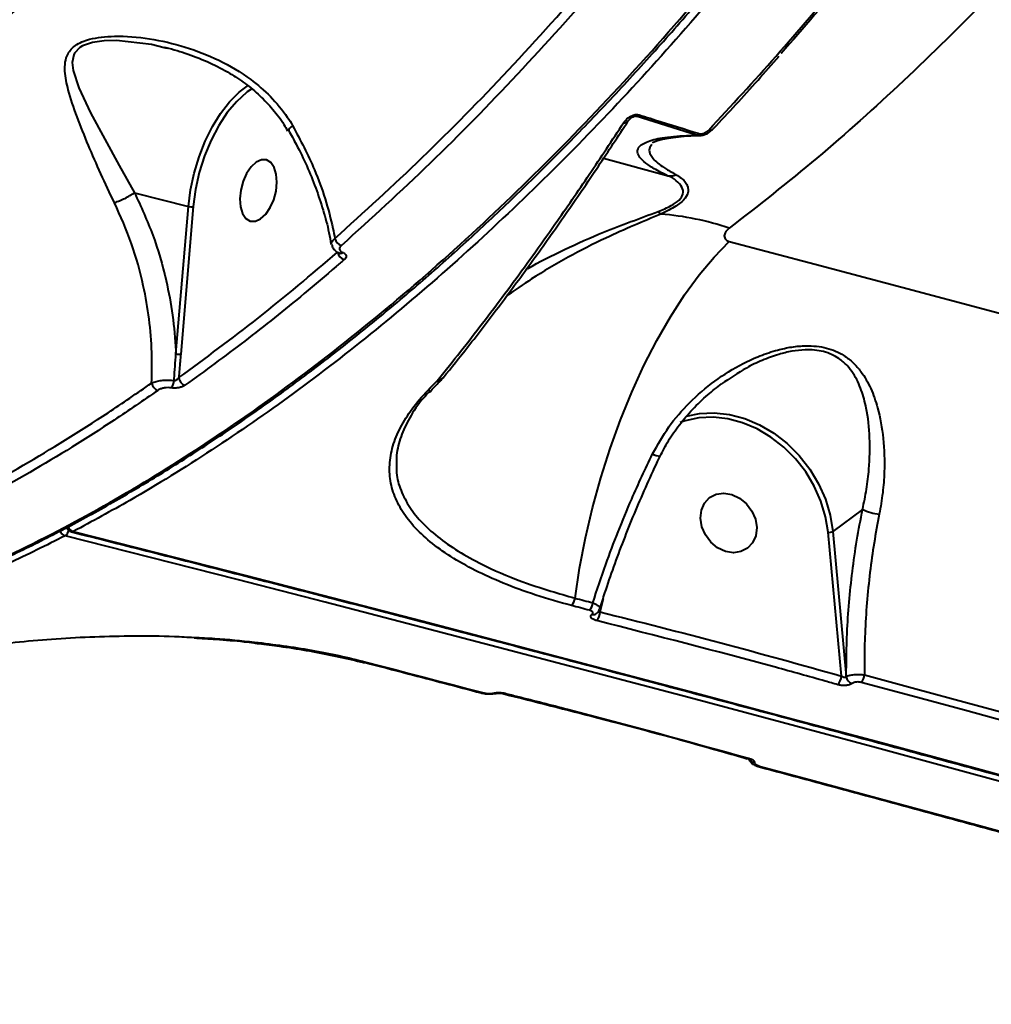
# Model space of a CAD drawing. Units: millimetres. Extents: x 683 to 22909, y -3622 to 15221.
# Drawn here: x 13635 to 13773, y 613 to 753 of the extents above; entities that cross this region are included whole.
import ezdxf

# ---------------------------------------------------------------- set-up
doc = ezdxf.new("R2010")
doc.units = ezdxf.units.MM
doc.layers.add('DiKom', color=7, linetype='Continuous')
doc.styles.add('style1', font='arial.ttf', dxfattribs={"width": 0.8})
doc.dimstyles.new('1-50', dxfattribs={"dimtxt": 400, "dimasz": 200, "dimexe": 100, "dimexo": 0, "dimgap": 200, "dimtad": 1, "dimtxsty": 'style1', "dimcen": 200, "dimclrd": 7, "dimclre": 7, "dimclrt": 7, "dimadec": 1, "dimazin": 2, "dimtfac": 1, "dimtmove": 0, "dimatfit": 2, "dimfxl": 0, "dimlwd": 25, "dimlwe": 18, "dimarcsym": 0})

# ---------------------------------------------------------------- blocks, each defined once
blk = doc.blocks.new('*D4')
at = {"layer": 'Defpoints', "color": 0, "linetype": 'Continuous', "transparency": 16777216}
for p in [(17675.86, 7042.83), (2184.24, 3102.5), (17675.86, -1946)]:
    blk.add_point(p, dxfattribs=at)
at = {"layer": 'DiKom', "color": 7, "linetype": 'Continuous', "lineweight": 18, "transparency": 16777216}
for p, q in [((17675.86, 7042.83), (17675.86, -2046)), ((2184.24, 3102.5), (2184.24, -2046))]:
    blk.add_line(p, q, dxfattribs=at)
at = {"layer": 'DiKom', "color": 7, "linetype": 'Continuous', "lineweight": 25, "transparency": 16777216}
blk.add_line((2384.24, -1946), (17475.86, -1946), dxfattribs=at)
at = {"layer": 'DiKom', "color": 7, "linetype": 'Continuous', "transparency": 16777216}
for points in [[(2384.24, -1912.67), (2384.24, -1979.33), (2184.24, -1946)], [(17475.86, -1912.67), (17475.86, -1979.33), (17675.86, -1946)]]:
    blk.add_solid(points, dxfattribs=at)
at = {"layer": 'DiKom', "color": 7, "linetype": 'Continuous', "lineweight": 40, "transparency": 16777216, "insert": (9649, -1235.43), "char_height": 400, "attachment_point": 5, "style": 'style1'}
blk.add_mtext('{\\fArial|b1|i0|c204|p34;\\H2.5x;15500}', dxfattribs=at)
blk = doc.blocks.new('*D5')
at = {"layer": 'Defpoints', "color": 0, "linetype": 'Continuous', "transparency": 16777216}
for p in [(13183.36, 9716.94), (14650.86, 2.44), (21256, 2.44)]:
    blk.add_point(p, dxfattribs=at)
at = {"layer": 'DiKom', "color": 7, "linetype": 'Continuous', "lineweight": 18, "transparency": 16777216}
for p, q in [((13183.36, 9716.94), (21356, 9716.94)), ((14650.86, 2.44), (21356, 2.44))]:
    blk.add_line(p, q, dxfattribs=at)
at = {"layer": 'DiKom', "color": 7, "linetype": 'Continuous', "lineweight": 25, "transparency": 16777216}
blk.add_line((21256, 9516.94), (21256, 202.44), dxfattribs=at)
at = {"layer": 'DiKom', "color": 7, "linetype": 'Continuous', "transparency": 16777216}
for points in [[(21222.67, 9516.94), (21289.33, 9516.94), (21256, 9716.94)], [(21222.67, 202.44), (21289.33, 202.44), (21256, 2.44)]]:
    blk.add_solid(points, dxfattribs=at)
at = {"layer": 'DiKom', "color": 7, "linetype": 'Continuous', "lineweight": 40, "transparency": 16777216, "insert": (20545.09, 4056), "char_height": 400, "attachment_point": 5, "rotation": 90, "style": 'style1'}
blk.add_mtext('{\\fArial|b1|i0|c204|p34;\\H2.5x;9700}', dxfattribs=at)
blk = doc.blocks.new('*D6')
at = {"layer": 'Defpoints', "color": 0, "transparency": 16777216}
for p in [(13711.86, 11716.94), (15281.38, -1354.85), (22809, -1354.85)]:
    blk.add_point(p, dxfattribs=at)
at = {"layer": 'DiKom', "color": 7, "lineweight": 18, "transparency": 16777216}
for p, q in [((13711.86, 11716.94), (22909, 11716.94)), ((15281.38, -1354.85), (22909, -1354.85))]:
    blk.add_line(p, q, dxfattribs=at)
at = {"layer": 'DiKom', "color": 7, "lineweight": 25, "transparency": 16777216}
blk.add_line((22809, 11516.94), (22809, -1154.85), dxfattribs=at)
at = {"layer": 'DiKom', "color": 7, "transparency": 16777216}
for points in [[(22775.67, 11516.94), (22842.33, 11516.94), (22809, 11716.94)], [(22775.67, -1154.85), (22842.33, -1154.85), (22809, -1354.85)]]:
    blk.add_solid(points, dxfattribs=at)
at = {"layer": 'DiKom', "color": 7, "lineweight": 200, "transparency": 16777216, "insert": (22098.43, 4265.5), "char_height": 400, "attachment_point": 5, "rotation": 90, "style": 'style1'}
blk.add_mtext('{\\fArial|b1|i0|c204|p34;\\H2.5x;13100}', dxfattribs=at)
blk = doc.blocks.new('*D7')
at = {"layer": 'Defpoints', "color": 0, "transparency": 16777216}
for p in [(19635.87, 6542.83), (682.9, 2309.5), (19635.87, -3521.5)]:
    blk.add_point(p, dxfattribs=at)
at = {"layer": 'DiKom', "color": 7, "lineweight": 18, "transparency": 16777216}
for p, q in [((19635.87, 6542.83), (19635.87, -3621.5)), ((682.9, 2309.5), (682.9, -3621.5))]:
    blk.add_line(p, q, dxfattribs=at)
at = {"layer": 'DiKom', "color": 7, "lineweight": 25, "transparency": 16777216}
blk.add_line((882.9, -3521.5), (19435.87, -3521.5), dxfattribs=at)
at = {"layer": 'DiKom', "color": 7, "transparency": 16777216}
for points in [[(882.9, -3488.17), (882.9, -3554.83), (682.9, -3521.5)], [(19435.87, -3488.17), (19435.87, -3554.83), (19635.87, -3521.5)]]:
    blk.add_solid(points, dxfattribs=at)
at = {"layer": 'DiKom', "color": 7, "lineweight": 200, "transparency": 16777216, "insert": (9807, -2810.59), "char_height": 400, "attachment_point": 5, "style": 'style1'}
blk.add_mtext('{\\fArial|b1|i0|c204|p34;\\H2.5x;19000}', dxfattribs=at)

msp = doc.modelspace()

# ---------------------------------------------------------------- linework, layer by layer
at = {"layer": 'DiKom', "color": 7, "linetype": 'Continuous', "lineweight": 40}
for p, q in [((13655.96, 748.563), (13655.522, 748.676)), ((13666.365, 742.51), (13667.5, 743.359)), ((13667.969, 742.827), (13667.344, 742.39)), ((13722.673, 738.942), (13722.383, 738.924)), ((13731.272, 736.26), (13722.673, 738.942)), ((13727.234, 730.428), (13718.032, 732.934)), ((13651.295, 728.029), (13658.95, 726.102)), ((13657.183, 705.123), (13658.95, 726.102)), ((13659.645, 726.075), (13657.878, 705.095)), ((13680.448, 719.445), (13680.435, 719.449)), ((13694.351, 701.295), (13694.507, 701.467)), ((13694.507, 701.467), (13694.526, 701.491)), ((13694.951, 701.437), (13694.985, 701.472)), ((13695.209, 701.722), (13695.215, 701.73)), ((13754.91, 682.994), (13750.672, 679.854)), ((13751.886, 659.277), (13750.001, 679.726)), ((13750.672, 679.854), (13752.576, 659.196)), ((13717.977, 670.273), (13717.532, 668.402)), ((13716.392, 668.051), (13716.405, 668.061)), ((13717.042, 668.172), (13717.055, 668.182)), ((13668.297, 664.063), (13668.292, 664.065)), ((13752.576, 659.196), (13752.589, 659.206)), ((13753.414, 658.231), (13753.402, 658.221)), ((13702.715, 656.811), (13702.727, 656.813)), ((13738.503, 647.542), (13738.492, 647.545)), ((13740.24, 646.356), (13740.229, 646.359))]:
    msp.add_line(p, q, dxfattribs=at)
at = {"layer": 'DiKom', "color": 7, "linetype": 'Continuous', "lineweight": 40, "flags": 128}
for points in [[(13655.522, 748.676), (13653.696, 749.149), (13648.72, 749.691), (13646.985, 749.658), (13645.325, 749.435), (13643.865, 748.936), (13643.5, 748.717), (13642.741, 747.906), (13642.634, 747.688), (13642.423, 746.588), (13642.56, 745.426), (13643.368, 742.988), (13645.031, 739.436), (13647.042, 735.646), (13649.084, 731.925), (13651.285, 728.032), (13651.287, 728.028), (13651.287, 728.028)], [(13658.95, 726.102), (13659.26, 728.474), (13659.77, 730.847), (13660.47, 733.168), (13661.344, 735.387), (13662.375, 737.455), (13663.538, 739.329), (13664.809, 740.967), (13666.161, 742.334), (13666.365, 742.51)], [(13667.344, 742.39), (13667.238, 742.308), (13665.829, 741.035), (13664.495, 739.455), (13663.268, 737.607), (13662.177, 735.536), (13661.25, 733.292), (13660.507, 730.929), (13659.968, 728.503), (13659.645, 726.075)], [(13671.17, 731.646), (13670.692, 732.341), (13670.07, 732.714), (13669.355, 732.734), (13668.604, 732.399), (13667.88, 731.738), (13667.239, 730.804), (13666.735, 729.672), (13666.408, 728.434), (13666.284, 727.19), (13666.374, 726.041), (13666.671, 725.081), (13667.149, 724.386), (13667.771, 724.014), (13668.486, 723.994), (13669.236, 724.327), (13669.961, 724.988), (13670.601, 725.923), (13671.105, 727.055), (13671.433, 728.293), (13671.556, 729.537), (13671.466, 730.686), (13671.17, 731.646)], [(13713.98, 670.367), (13714.633, 674.63), (13715.465, 678.922), (13716.472, 683.21), (13717.643, 687.462), (13718.972, 691.643), (13720.446, 695.721), (13722.055, 699.665), (13723.786, 703.444), (13725.626, 707.028), (13727.561, 710.39), (13729.574, 713.503), (13731.651, 716.343), (13733.776, 718.888), (13735.931, 721.118)], [(13735.931, 721.118), (13748.148, 717.901), (13760.5, 714.625), (13772.98, 711.293), (13785.579, 707.905), (13798.289, 704.465), (13811.102, 700.975), (13824.01, 697.437), (13837.005, 693.853), (13850.078, 690.225), (13863.221, 686.557), (13876.424, 682.849)], [(13729.846, 696.267), (13731.688, 696.649), (13733.802, 696.748), (13735.965, 696.507), (13738.131, 695.931), (13740.251, 695.035), (13742.28, 693.836), (13744.173, 692.361), (13745.889, 690.643), (13747.39, 688.719), (13748.643, 686.632), (13749.621, 684.426), (13750.302, 682.15), (13750.672, 679.854)], [(13750.001, 679.726), (13749.642, 681.953), (13748.982, 684.16), (13748.033, 686.299), (13746.818, 688.323), (13745.363, 690.189), (13743.699, 691.855), (13741.864, 693.284), (13739.896, 694.447), (13737.84, 695.317), (13735.74, 695.875), (13733.642, 696.108), (13731.592, 696.013), (13729.635, 695.59), (13728.958, 695.358)], [(13726.088, 690.557), (13726.086, 690.555), (13726.084, 690.553)], [(13735.377, 677.018), (13734.276, 677.536), (13733.301, 678.339), (13732.531, 679.363), (13732.03, 680.525), (13731.837, 681.73), (13731.968, 682.88), (13732.412, 683.884), (13733.134, 684.658), (13734.075, 685.142), (13735.159, 685.295), (13736.298, 685.104), (13737.399, 684.586), (13738.374, 683.783), (13739.144, 682.759), (13739.645, 681.598), (13739.838, 680.393), (13739.707, 679.242), (13739.263, 678.238), (13738.541, 677.464), (13737.6, 676.98), (13736.516, 676.828), (13735.377, 677.018)], [(13642.575, 679.839), (13654.699, 676.772), (13667.01, 673.631), (13679.499, 670.418), (13692.159, 667.135), (13704.981, 663.785), (13717.957, 660.369), (13731.079, 656.89), (13744.337, 653.35), (13757.723, 649.752), (13771.229, 646.097), (13784.844, 642.388), (13798.562, 638.628), (13812.372, 634.818), (13826.265, 630.963), (13840.233, 627.063), (13854.266, 623.122), (13868.355, 619.142), (13882.491, 615.126), (13896.664, 611.076), (13907.192, 608.054)], [(13906.873, 607.208), (13896.257, 610.257), (13882.04, 614.319), (13867.862, 618.347), (13853.73, 622.339), (13839.655, 626.292), (13825.645, 630.203), (13811.71, 634.07), (13797.858, 637.891), (13784.099, 641.663), (13770.442, 645.383), (13756.896, 649.049), (13743.47, 652.658), (13730.171, 656.209), (13717.01, 659.698), (13703.995, 663.124), (13691.134, 666.485), (13678.436, 669.777), (13665.909, 673), (13653.562, 676.15), (13641.401, 679.226)], [(13713.98, 670.367), (13714.296, 670.284), (13714.613, 670.201), (13714.93, 670.118), (13715.247, 670.034), (13715.564, 669.951), (13715.881, 669.868), (13716.199, 669.784), (13716.516, 669.701)], [(13716.022, 668.637), (13715.704, 668.721), (13715.387, 668.804), (13715.07, 668.887), (13714.752, 668.971), (13714.435, 669.054), (13714.118, 669.137), (13713.801, 669.221), (13713.484, 669.304)], [(13668.371, 664.119), (13668.334, 664.072), (13668.3, 664.062), (13668.297, 664.063)], [(13684.188, 661.274), (13686.254, 660.735), (13688.324, 660.196), (13690.398, 659.654), (13692.476, 659.11), (13694.558, 658.565), (13696.644, 658.018), (13698.733, 657.469), (13700.827, 656.919)], [(13755.172, 659.433), (13762.497, 657.464), (13769.859, 655.477), (13777.257, 653.473), (13784.688, 651.452), (13792.153, 649.415), (13799.648, 647.363), (13807.172, 645.295), (13814.725, 643.212)], [(13814.301, 642.13), (13806.743, 644.214), (13799.214, 646.283), (13791.713, 648.337), (13784.244, 650.375), (13776.807, 652.398), (13769.404, 654.403), (13762.036, 656.391), (13754.706, 658.362)], [(13703.898, 656.769), (13703.867, 656.771), (13703.848, 656.775)], [(13704.032, 656.818), (13703.947, 656.777), (13703.898, 656.769)], [(13740.393, 646.405), (13748.031, 644.351), (13755.707, 642.279), (13763.419, 640.19), (13771.167, 638.083), (13778.948, 635.959), (13786.761, 633.82), (13794.605, 631.665), (13802.477, 629.494)]]:
    msp.add_lwpolyline(points, dxfattribs=at)
at = {"layer": 'DiKom', "color": 7, "linetype": 'Continuous', "lineweight": 40}
for centre, radius, start, end in [((13722.682, 739.5), 0.558, 269.08762, 317.8829), ((13721.035, 738.653), 0.649, 258.36542, 323.14601), ((13733.209, 737.465), 0.536, 248.32951, 311.12461), ((13731.269, 736.804), 0.544, 270.23876, 318.9241), ((13659.362, 727.708), 1.658, 255.61029, 279.83418), ((13727.061, 726.368), 1.605, 218.14627, 237.21739), ((13722.812, 684.202), 40.956, 71.30431, 85.26558), ((13681.151, 721.882), 1.391, 193.97318, 252.74215), ((13681.537, 719.848), 1.377, 191.20914, 252.81172), ((13680.602, 719.958), 0.536, 253.23817, 308.44618), ((13657.596, 706.738), 1.667, 255.67566, 279.76882), ((13655.005, 701.152), 1.293, 188.34477, 251.93274), ((13655.217, 701.354), 1.691, 320.43467, 359.26971), ((13658.87, 701.877), 1.296, 186.32856, 252.05694), ((13694.519, 701.924), 0.651, 255.04292, 311.60047), ((13694.639, 702.198), 0.742, 259.75227, 320.1389), ((13694.66, 702.22), 0.741, 259.60482, 317.30734), ((13726.29, 693.171), 2.626, 240.82181, 265.51378), ((13757.945, 689.014), 6.742, 243.24835, 264.40952), ((13641.746, 680.321), 1.148, 199.64495, 252.51208), ((13640.697, 680.25), 1.243, 304.52191, 348.55444), ((13642.56, 680.768), 1, 200.00018, 255.86384), ((13642.922, 680.938), 1.152, 200.36056, 252.50542), ((13642.395, 680.141), 0.352, 256.94672, 300.80657), ((13750.137, 680.844), 1.126, 263.08062, 298.40192), ((13712.291, 670.507), 1.694, 314.7488, 355.26665), ((13714.81, 669.846), 1.712, 315.06795, 355.13082), ((13715.65, 668.422), 1.883, 317.94514, 359.39009), ((13716.595, 668.763), 0.74, 254.07626, 308.08343), ((13716.608, 668.774), 0.742, 254.11295, 307.13524), ((13684.044, 661.492), 0.261, 255.53983, 303.39542), ((13749.923, 659.375), 1.965, 317.37132, 357.13266), ((13753.746, 659.349), 1.18, 187.43929, 253.04425), ((13753.758, 659.359), 1.18, 187.4412, 253.04438), ((13753.186, 659.661), 1.999, 319.49998, 353.46628), ((13700.688, 657.109), 0.235, 257.22252, 306.22965), ((13702.654, 657.198), 0.392, 238.63433, 279.0131), ((13738.541, 647.754), 0.215, 259.85608, 309.274), ((13739.581, 648.005), 1.006, 215.8876, 266.11896), ((13740.25, 646.588), 0.232, 267.50552, 308.06798)]:
    msp.add_arc(centre, radius, start, end, dxfattribs=at)
for points, knots in [([(13846.145, 1375.933), (13847.516, 1372.904), (13851.238, 1364.681), (13856.76, 1350.466), (13862.514, 1333.098), (13867.557, 1314.865), (13871.879, 1295.87), (13875.454, 1276.197), (13878.265, 1255.901), (13880.292, 1235.005), (13881.548, 1213.555), (13882.034, 1191.622), (13881.751, 1169.31), (13880.699, 1146.721), (13878.873, 1123.925), (13876.261, 1100.954), (13872.883, 1077.852), (13868.756, 1054.69), (13863.902, 1031.576), (13858.34, 1008.619), (13852.083, 985.891), (13845.127, 963.435), (13837.496, 941.284), (13829.222, 919.504), (13820.343, 898.194), (13810.899, 877.456), (13800.916, 857.359), (13790.4, 837.95), (13779.377, 819.249), (13767.887, 801.305), (13755.985, 784.202), (13743.725, 768.021), (13731.727, 753.533), (13720.055, 740.6), (13708.762, 729.078), (13697.272, 718.334), (13685.639, 708.414), (13673.968, 699.402), (13662.287, 691.321), (13651.836, 684.846), (13645.256, 681.288), (13642.575, 679.839)], [0, 0, 0, 0, 0.0156533, 0.0424907, 0.0694122, 0.0963769, 0.1233417, 0.1502637, 0.1771004, 0.2039377, 0.2308593, 0.2578243, 0.2847892, 0.3117109, 0.3385481, 0.3653846, 0.392306, 0.4192702, 0.4462348, 0.4731562, 0.499993, 0.5268301, 0.5537514, 0.5807162, 0.6076811, 0.6346027, 0.6614393, 0.6882764, 0.7151979, 0.7421626, 0.7691275, 0.7960488, 0.8228858, 0.8459641, 0.8691647, 0.8923929, 0.9156208, 0.9388215, 0.961584, 0.9843465, 1, 1, 1, 1]), ([(13901.771, 1290.048), (13903.228, 1285.101), (13906.142, 1275.205), (13909.867, 1259.603), (13913.102, 1243.472), (13915.881, 1226.208), (13918.123, 1207.856), (13919.742, 1188.419), (13920.666, 1168.365), (13920.855, 1147.739), (13920.284, 1126.599), (13918.973, 1105.637), (13916.966, 1084.935), (13914.32, 1064.567), (13910.967, 1043.973), (13906.881, 1023.217), (13902.057, 1002.368), (13896.48, 981.442), (13890.134, 960.523), (13882.984, 939.589), (13875.115, 918.968), (13866.726, 899.147), (13857.927, 880.253), (13848.795, 862.306), (13839.087, 844.79), (13828.815, 827.782), (13818.008, 811.354), (13806.973, 795.952), (13795.768, 781.589), (13784.448, 768.253), (13772.768, 755.632), (13760.75, 743.821), (13748.44, 732.782), (13740.105, 726.258), (13735.94, 722.997)], [0, 0, 0, 0, 0.0283338, 0.0566673, 0.0852831, 0.1138987, 0.1455326, 0.1771907, 0.2088241, 0.2413903, 0.2739833, 0.3065488, 0.3371878, 0.367849, 0.3984877, 0.43001, 0.4615582, 0.4930806, 0.5257433, 0.558406, 0.5915378, 0.6246694, 0.6557873, 0.6869299, 0.7180481, 0.7500733, 0.7821241, 0.81415, 0.8447053, 0.8752824, 0.905838, 0.9372174, 0.9686205, 1, 1, 1, 1]), ([(13588.031, 661.73), (13591.479, 662.362), (13599.525, 663.837), (13612.319, 667.69), (13626.33, 673.044), (13640.075, 679.588), (13653.504, 687.165), (13666.583, 695.67), (13679.687, 705.327), (13692.773, 716.152), (13705.798, 728.135), (13718.653, 741.19), (13731.292, 755.299), (13743.677, 770.42), (13755.844, 786.616), (13767.739, 803.876), (13779.315, 822.163), (13790.315, 841.077), (13800.717, 860.537), (13810.509, 880.453), (13819.851, 901.149), (13828.693, 922.586), (13836.976, 944.711), (13844.117, 965.673), (13848.243, 979.34), (13850.067, 985.384)], [0, 0, 0, 0, 0.0339694, 0.0792694, 0.1246064, 0.1699064, 0.2123429, 0.2548096, 0.297246, 0.3408235, 0.384434, 0.4280116, 0.4720328, 0.5160882, 0.5601098, 0.6054103, 0.6507469, 0.6960471, 0.7400688, 0.7841243, 0.8281453, 0.873446, 0.9187831, 0.9640833, 1, 1, 1, 1]), ([(13588.299, 661.583), (13588.493, 661.613), (13590.884, 661.982), (13595.503, 662.976), (13602.151, 664.592), (13608.829, 666.545), (13615.533, 668.797), (13622.266, 671.359), (13629.03, 674.23), (13635.827, 677.412), (13642.645, 680.898), (13649.453, 684.675), (13656.226, 688.731), (13662.954, 693.056), (13669.645, 697.657), (13676.298, 702.531), (13682.914, 707.678), (13689.493, 713.098), (13696.035, 718.791), (13702.538, 724.757), (13709.004, 730.996), (13715.433, 737.508), (13721.818, 744.288), (13728.141, 751.316), (13734.382, 758.572), (13740.529, 766.04), (13746.579, 773.717), (13752.534, 781.603), (13758.394, 789.699), (13764.159, 798.005), (13769.829, 806.519), (13775.403, 815.241), (13780.881, 824.173), (13786.264, 833.313), (13791.549, 842.659), (13796.723, 852.188), (13801.77, 861.87), (13806.677, 871.681), (13811.44, 881.613), (13816.06, 891.667), (13820.537, 901.843), (13824.873, 912.141), (13829.066, 922.561), (13833.117, 933.102), (13837.024, 943.764), (13840.79, 954.546), (13844.408, 965.451), (13847.659, 975.708), (13849.628, 982.359), (13850.501, 985.309)], [0, 0, 0, 0, 0.0019167, 0.0235525, 0.0451759, 0.06681, 0.0884727, 0.1101881, 0.1319809, 0.153875, 0.175888, 0.1979013, 0.219766, 0.2415625, 0.2633087, 0.2850218, 0.306719, 0.3284182, 0.3501318, 0.3718763, 0.3936685, 0.4155259, 0.4374661, 0.4594351, 0.4813338, 0.5031573, 0.5249235, 0.5466499, 0.5683541, 0.5900533, 0.611763, 0.6334967, 0.6552726, 0.6771069, 0.6990171, 0.7209868, 0.7429119, 0.7647513, 0.7865284, 0.8082613, 0.8299664, 0.8516612, 0.8733633, 0.8950841, 0.9168418, 0.9386526, 0.9605336, 0.9824917, 1, 1, 1, 1]), ([(13491.124, 714.169), (13494.193, 713.273), (13500.97, 711.293), (13511.901, 709.58), (13523.82, 708.815), (13536.07, 709.287), (13548.374, 710.948), (13560.69, 713.772), (13572.975, 717.699), (13585.426, 722.796), (13598.006, 729.091), (13610.671, 736.593), (13623.151, 745.141), (13635.407, 754.683), (13647.406, 765.146), (13659.334, 776.695), (13671.148, 789.336), (13682.8, 803.05), (13694.045, 817.548), (13704.853, 832.765), (13715.204, 848.621), (13725.255, 865.36), (13734.959, 882.961), (13744.274, 901.379), (13752.374, 918.905), (13759.406, 935.314), (13763.379, 945.471), (13765.367, 950.554)], [0, 0, 0, 0, 0.0333562, 0.0736626, 0.1151388, 0.1566488, 0.1981251, 0.2384609, 0.2788275, 0.3191634, 0.3606677, 0.4022057, 0.4437097, 0.484112, 0.524545, 0.5649471, 0.6065174, 0.6481217, 0.6896917, 0.7301948, 0.7707287, 0.8112325, 0.8529038, 0.8946083, 0.9362801, 0.9681102, 1, 1, 1, 1]), ([(13733.011, 736.966), (13736.219, 740.437), (13742.633, 747.378), (13752.072, 758.533), (13761.378, 770.181), (13767.425, 778.41), (13770.448, 782.524)], [0, 0, 0, 0, 0.2491245, 0.4982418, 0.7491206, 1, 1, 1, 1]), ([(13771.047, 782.765), (13768.05, 778.683), (13762.056, 770.52), (13752.778, 758.956), (13746.51, 751.413), (13743.303, 747.874), (13743.302, 747.873)], [0, 0, 0, 0, 0.3325134, 0.6650194, 0.9998797, 1, 1, 1, 1]), ([(13679.801, 721.546), (13683.964, 725.317), (13692.291, 732.86), (13704.579, 745.442), (13716.71, 758.864), (13724.589, 768.604), (13728.529, 773.474)], [0, 0, 0, 0, 0.2485956, 0.4971931, 0.7485967, 1, 1, 1, 1]), ([(13729.576, 772.602), (13725.672, 767.775), (13717.864, 758.12), (13705.755, 744.701), (13693.397, 732.026), (13684.958, 724.377), (13680.738, 720.553)], [0, 0, 0, 0, 0.2485954, 0.4971936, 0.7485969, 1, 1, 1, 1]), ([(13648.43, 726.633), (13647.774, 728.014), (13646.444, 730.814), (13644.666, 734.913), (13643.054, 738.913), (13641.869, 742.395), (13641.349, 744.93), (13641.378, 746.631), (13641.748, 747.913), (13642.818, 749.139), (13644.624, 749.884), (13646.584, 750.226), (13649.438, 750.401), (13653.483, 750.063), (13658.507, 748.902), (13663.394, 746.998), (13667.473, 744.572), (13670.708, 741.784), (13672.636, 739.497), (13673.546, 738.007), (13673.793, 737.602)], [0, 0, 0, 0, 0.0704064, 0.1427068, 0.2195575, 0.2979667, 0.3555911, 0.384868, 0.4149672, 0.4491212, 0.4886805, 0.5172634, 0.5465218, 0.6240218, 0.7036978, 0.782813, 0.8640058, 0.92047, 0.9784149, 1, 1, 1, 1]), ([(13655.542, 748.738), (13655.609, 748.724), (13656.75, 748.483), (13658.931, 747.798), (13661.991, 746.599), (13664.7, 745.179), (13667.093, 743.622), (13669.152, 741.908), (13670.991, 739.938), (13672.304, 738.251), (13672.898, 737.163), (13673.064, 736.858)], [0, 0, 0, 0, 0.009321, 0.1602667, 0.3137031, 0.4611804, 0.5805498, 0.706881, 0.830693, 0.9524859, 1, 1, 1, 1]), ([(13733.561, 737.062), (13733.608, 737.111), (13735.784, 739.37), (13738.946, 742.828), (13742.026, 746.346), (13743.023, 747.485)], [0, 0, 0, 0, 0.0148501, 0.6810453, 1, 1, 1, 1]), ([(13720.904, 738.017), (13721.09, 738.257), (13721.355, 738.599), (13721.922, 738.965), (13722.336, 739.13), (13722.716, 739.186), (13722.951, 739.167), (13723.066, 739.135), (13723.096, 739.126)], [0, 0, 0, 0, 0.4030207, 0.5733088, 0.7451073, 0.8533539, 0.9617379, 1, 1, 1, 1]), ([(13721.559, 738.261), (13721.578, 738.292), (13721.666, 738.437), (13721.883, 738.657), (13722.181, 738.849), (13722.368, 738.925), (13722.471, 738.95), (13722.527, 738.958), (13722.563, 738.96), (13722.594, 738.959), (13722.606, 738.956), (13722.603, 738.957), (13722.603, 738.957)], [0, 0, 0, 0, 0.11176959, 0.52034195, 0.71818866, 0.81778499, 0.85886679, 0.88734616, 0.91120339, 0.93614402, 0.98441149, 1, 1, 1, 1]), ([(13722.673, 738.942), (13722.666, 738.945), (13722.65, 738.951), (13722.617, 738.958), (13722.583, 738.96), (13722.558, 738.959), (13722.548, 738.959), (13722.543, 738.958)], [0, 0, 0, 0, 0.2702957, 0.5496402, 0.8312239, 0.9185166, 1, 1, 1, 1]), ([(13723.096, 739.126), (13723.615, 738.963), (13726.213, 738.147), (13729.078, 737.254), (13731.436, 736.522), (13731.679, 736.447)], [0, 0, 0, 0, 0.1831715, 0.9158758, 1, 1, 1, 1]), ([(13673.793, 737.602), (13673.766, 737.581), (13673.648, 737.488), (13673.414, 737.285), (13673.205, 737.058), (13673.232, 736.986), (13673.243, 736.956)], [0, 0, 0, 0, 0.0676107, 0.2959744, 0.7022521, 1, 1, 1, 1]), ([(13673.793, 737.602), (13674.896, 735.516), (13676.712, 732.08), (13678.477, 727.144), (13679.358, 723.88), (13679.711, 722.021), (13679.801, 721.546)], [0, 0, 0, 0, 0.3957745, 0.6516321, 0.9109977, 1, 1, 1, 1]), ([(13694.526, 701.491), (13694.788, 701.815), (13696.1, 703.439), (13699.518, 707.753), (13704.79, 714.687), (13710.645, 722.818), (13716.019, 730.599), (13719.275, 735.544), (13720.904, 738.017)], [0, 0, 0, 0, 0.0299909, 0.1499482, 0.3900566, 0.6301664, 0.815081, 1, 1, 1, 1]), ([(13695.212, 701.712), (13696.388, 703.172), (13699.098, 706.536), (13703.359, 712.118), (13707.993, 718.405), (13712.645, 724.975), (13717.167, 731.577), (13720.137, 736.11), (13721.552, 738.27)], [0, 0, 0, 0, 0.1344772, 0.3100095, 0.4858182, 0.6621025, 0.8390483, 1, 1, 1, 1]), ([(13731.679, 736.447), (13731.735, 736.434), (13731.851, 736.407), (13732.074, 736.421), (13732.326, 736.49), (13732.681, 736.661), (13732.878, 736.843), (13733.011, 736.966)], [0, 0, 0, 0, 0.121236, 0.252331, 0.4116345, 0.5994589, 1, 1, 1, 1]), ([(13731.776, 736.203), (13731.95, 736.218), (13732.315, 736.251), (13732.854, 736.488), (13733.278, 736.768), (13733.48, 736.989), (13733.55, 737.066)], [0, 0, 0, 0, 0.2485942, 0.5218209, 0.8344249, 1, 1, 1, 1]), ([(13673.187, 736.928), (13673.567, 736.267), (13674.525, 734.599), (13675.827, 731.849), (13677.117, 728.71), (13678.165, 725.545), (13678.896, 722.851), (13679.177, 721.243), (13679.276, 720.671)], [0, 0, 0, 0, 0.12513447, 0.31522692, 0.50683872, 0.69961703, 0.89310876, 1, 1, 1, 1]), ([(13727.234, 730.428), (13726.966, 730.557), (13725.932, 731.057), (13724.585, 731.841), (13723.479, 732.71), (13722.9, 733.487), (13722.81, 734.174), (13723.301, 734.905), (13724.73, 735.567), (13727.396, 736.076), (13729.981, 736.199), (13731.272, 736.26)], [0, 0, 0, 0, 0.0310711, 0.11984, 0.2089542, 0.2979291, 0.3968239, 0.4957434, 0.6636325, 0.8319726, 1, 1, 1, 1]), ([(13725.078, 735.216), (13725.071, 735.209), (13725.04, 735.178), (13725.237, 735.313), (13725.697, 735.483), (13726.483, 735.694), (13727.601, 735.894), (13729.097, 736.065), (13730.496, 736.173), (13731.507, 736.194), (13731.781, 736.2)], [0, 0, 0, 0, 0.0341394, 0.1508441, 0.2774681, 0.418883, 0.5751952, 0.7457403, 0.9312236, 1, 1, 1, 1]), ([(13731.781, 736.2), (13731.774, 736.199), (13731.596, 736.163), (13731.431, 736.213), (13731.272, 736.26)], [0, 0, 0, 0, 0.03643012, 1, 1, 1, 1]), ([(13724.894, 734.888), (13724.761, 734.718), (13724.413, 734.272), (13724.661, 733.362), (13725.587, 732.343), (13726.919, 731.404), (13727.901, 730.873), (13728.392, 730.607)], [0, 0, 0, 0, 0.1695763, 0.443317, 0.7184523, 0.8592565, 1, 1, 1, 1]), ([(13725.098, 735.216), (13725.097, 735.215), (13725.083, 735.207), (13725.081, 735.196), (13725.078, 735.186)], [0, 0, 0, 0, 0.0758127, 1, 1, 1, 1]), ([(13725.799, 725.376), (13726.45, 725.642), (13727.625, 726.119), (13728.893, 726.997), (13729.484, 727.96), (13729.254, 728.944), (13728.442, 729.766), (13727.658, 730.305), (13727.243, 730.425), (13727.243, 730.425)], [0, 0, 0, 0, 0.159555, 0.2875454, 0.4150414, 0.5934663, 0.7962089, 0.9997314, 1, 1, 1, 1]), ([(13728.392, 730.607), (13728.893, 730.279), (13729.592, 729.822), (13730.053, 728.923), (13730.14, 728.182), (13729.768, 727.261), (13728.532, 726.165), (13727.153, 725.446), (13726.293, 725.063), (13726.192, 725.018)], [0, 0, 0, 0, 0.2865173, 0.4002801, 0.5163104, 0.6574622, 0.7993974, 0.9763557, 1, 1, 1, 1]), ([(13727.243, 730.425), (13727.242, 730.426), (13727.24, 730.426), (13727.237, 730.427), (13727.235, 730.427), (13727.234, 730.428)], [0, 0, 0, 0, 0.3536898, 0.8129694, 1, 1, 1, 1]), ([(13728.392, 730.607), (13728.361, 730.592), (13728.181, 730.502), (13727.792, 730.38), (13727.437, 730.409), (13727.243, 730.425)], [0, 0, 0, 0, 0.0844561, 0.4973611, 1, 1, 1, 1]), ([(13648.43, 726.633), (13648.465, 726.644), (13648.682, 726.717), (13649.163, 726.903), (13649.9, 727.24), (13650.661, 727.639), (13651.078, 727.898), (13651.287, 728.028)], [0, 0, 0, 0, 0.0429043, 0.2680111, 0.5119906, 0.7560126, 1, 1, 1, 1]), ([(13651.287, 728.028), (13651.288, 728.029), (13651.29, 728.03), (13651.293, 728.029), (13651.295, 728.029)], [0, 0, 0, 0, 0.4028489, 1, 1, 1, 1]), ([(13651.295, 728.029), (13652.206, 726.049), (13654.05, 722.044), (13655.747, 716.128), (13656.773, 710.599), (13657.1, 707.098), (13657.177, 705.271), (13657.183, 705.123)], [0, 0, 0, 0, 0.2754274, 0.5570728, 0.767802, 0.9811352, 1, 1, 1, 1]), ([(13653.726, 700.965), (13653.759, 702.419), (13653.826, 705.437), (13653.425, 710.084), (13652.527, 715.28), (13650.986, 720.91), (13649.288, 724.711), (13648.43, 726.633)], [0, 0, 0, 0, 0.1665387, 0.3455574, 0.5267573, 0.7607846, 1, 1, 1, 1]), ([(13726.192, 725.018), (13724.924, 724.482), (13722.354, 723.394), (13717.865, 721.41), (13712.926, 718.899), (13708.15, 716.083), (13705.413, 714.175), (13704.249, 713.364)], [0, 0, 0, 0, 0.1682519, 0.3408798, 0.5771442, 0.8202839, 1, 1, 1, 1]), ([(13707.003, 717.102), (13707.082, 717.15), (13708.781, 718.166), (13712.479, 720.005), (13717.421, 722.232), (13721.957, 723.946), (13724.519, 724.9), (13725.799, 725.376)], [0, 0, 0, 0, 0.0143314, 0.3049631, 0.5957015, 0.7981464, 1, 1, 1, 1]), ([(13735.94, 722.997), (13735.799, 722.878), (13735.506, 722.632), (13735.274, 722.254), (13735.202, 721.909), (13735.259, 721.611), (13735.427, 721.376), (13735.665, 721.206), (13735.846, 721.146), (13735.931, 721.118)], [0, 0, 0, 0, 0.1944281, 0.4037324, 0.5539044, 0.6910512, 0.8350787, 0.9219147, 1, 1, 1, 1]), ([(13679.349, 720.69), (13679.349, 720.69), (13679.286, 720.821), (13679.403, 721.128), (13679.668, 721.407), (13679.801, 721.546)], [0, 0, 0, 0, 0.0030463, 0.5013722, 1, 1, 1, 1]), ([(13679.383, 720.654), (13679.393, 720.564), (13679.425, 720.287), (13679.713, 719.901), (13680.072, 719.593), (13680.354, 719.5), (13680.455, 719.468)], [0, 0, 0, 0, 0.1576882, 0.4857698, 0.8170125, 1, 1, 1, 1]), ([(13680.738, 720.553), (13680.655, 720.465), (13680.489, 720.288), (13680.443, 720.008), (13680.558, 719.758), (13680.762, 719.609), (13680.908, 719.549), (13680.936, 719.538)], [0, 0, 0, 0, 0.2363908, 0.4726287, 0.7091496, 0.9458364, 1, 1, 1, 1]), ([(13657.582, 701.734), (13661.37, 704.506), (13668.956, 710.055), (13676.44, 716.403), (13680.186, 719.58)], [0, 0, 0, 0, 0.4994491, 1, 1, 1, 1]), ([(13680.435, 719.448), (13680.444, 719.445), (13680.462, 719.438), (13680.456, 719.442), (13680.452, 719.443)], [0, 0, 0, 0, 0.4829489, 1, 1, 1, 1]), ([(13680.936, 719.538), (13680.962, 719.527), (13681.108, 719.467), (13681.311, 719.321), (13681.425, 719.071), (13681.379, 718.794), (13681.213, 718.619), (13681.13, 718.532)], [0, 0, 0, 0, 0.0535429, 0.2897497, 0.5263488, 0.7630533, 1, 1, 1, 1]), ([(13681.13, 718.532), (13680.75, 718.203), (13678.851, 716.559), (13674.147, 712.597), (13666.984, 706.848), (13661.31, 702.713), (13658.471, 700.644)], [0, 0, 0, 0, 0.0507675, 0.2538462, 0.6266937, 1, 1, 1, 1]), ([(13725.009, 690.878), (13725.744, 692.194), (13727.213, 694.828), (13730.26, 698.293), (13733.799, 701.339), (13737.246, 703.477), (13740.288, 704.873), (13742.617, 705.657), (13744.827, 706.134), (13747.197, 706.353), (13749.843, 706.08), (13752.075, 705.1), (13753.614, 703.869), (13754.954, 702.327), (13756.15, 700.215), (13757.241, 697.059), (13757.956, 693.122), (13758.074, 688.989), (13757.822, 685.347), (13757.466, 683.319), (13757.288, 682.305)], [0, 0, 0, 0, 0.07277644, 0.14562493, 0.22208403, 0.29851571, 0.3409268, 0.38329239, 0.41648378, 0.44961149, 0.49864394, 0.54778947, 0.58084671, 0.61396943, 0.67108095, 0.72831992, 0.81320661, 0.89807799, 0.9490492, 1, 1, 1, 1]), ([(13656.907, 701.332), (13656.914, 701.414), (13657.014, 702.676), (13657.101, 703.94), (13657.183, 705.123)], [0, 0, 0, 0, 0.06460107, 1, 1, 1, 1]), ([(13657.878, 705.095), (13657.815, 704.368), (13657.718, 703.248), (13657.617, 702.127), (13657.582, 701.734)], [0, 0, 0, 0, 0.64952526, 1, 1, 1, 1]), ([(13754.91, 682.994), (13755.112, 683.953), (13755.518, 685.883), (13755.91, 689.32), (13756.005, 693.251), (13755.595, 696.981), (13754.786, 700.003), (13753.852, 702.007), (13752.726, 703.485), (13751.417, 704.643), (13749.422, 705.566), (13747.003, 705.775), (13744.832, 705.522), (13742.783, 705.023), (13740.609, 704.224), (13737.835, 702.9), (13735.998, 701.632), (13734.846, 700.837)], [0, 0, 0, 0, 0.0671332, 0.1351426, 0.2462095, 0.3601956, 0.4339164, 0.5090688, 0.5502563, 0.5924591, 0.6527611, 0.7129723, 0.7542105, 0.7966505, 0.8512907, 0.9067337, 1, 1, 1, 1]), ([(13599.253, 672.582), (13603.253, 674.044), (13611.252, 676.969), (13623.327, 682.582), (13635.429, 689.107), (13645.579, 695.361), (13651.66, 699.544), (13653.726, 700.965)], [0, 0, 0, 0, 0.2203106, 0.4406216, 0.6630839, 0.885545, 1, 1, 1, 1]), ([(13653.726, 700.965), (13653.785, 700.993), (13654.017, 701.105), (13654.54, 701.263), (13655.321, 701.384), (13656.152, 701.418), (13656.655, 701.361), (13656.907, 701.332)], [0, 0, 0, 0, 0.0811906, 0.3161484, 0.5445813, 0.7717919, 1, 1, 1, 1]), ([(13658.471, 700.644), (13658.434, 700.619), (13658.291, 700.524), (13657.969, 700.384), (13657.489, 700.27), (13656.98, 700.224), (13656.673, 700.259), (13656.52, 700.277)], [0, 0, 0, 0, 0.0825401, 0.3217051, 0.5512845, 0.7756116, 1, 1, 1, 1]), ([(13656.907, 701.332), (13656.952, 701.332), (13657.005, 701.331), (13657.116, 701.357), (13657.243, 701.409), (13657.408, 701.524), (13657.518, 701.641), (13657.568, 701.715), (13657.582, 701.734)], [0, 0, 0, 0, 0.17223029, 0.19858784, 0.41202658, 0.64812752, 0.90856902, 1, 1, 1, 1]), ([(13713.484, 669.304), (13711.76, 669.788), (13708.313, 670.755), (13703.743, 672.451), (13699.698, 674.287), (13696.222, 676.252), (13693.273, 678.363), (13690.912, 680.609), (13689.148, 682.974), (13688.002, 685.441), (13687.511, 688.001), (13687.655, 690.63), (13688.421, 693.295), (13689.818, 695.975), (13691.74, 698.648), (13693.482, 700.414), (13694.351, 701.295)], [0, 0, 0, 0, 0.0751077, 0.150215, 0.2212819, 0.2925769, 0.3636448, 0.4347699, 0.5061237, 0.577248, 0.64834, 0.7196594, 0.7907513, 0.8604298, 0.9303179, 1, 1, 1, 1]), ([(13693.263, 699.621), (13693.608, 700.023), (13694.131, 700.634), (13694.793, 701.24), (13695.018, 701.446)], [0, 0, 0, 0, 0.6600978, 1, 1, 1, 1]), ([(13694.951, 701.438), (13694.967, 701.453), (13695.061, 701.542), (13695.139, 701.641), (13695.204, 701.723)], [0, 0, 0, 0, 0.16674867, 1, 1, 1, 1]), ([(13726.088, 690.556), (13726.464, 691.288), (13727.266, 692.844), (13728.831, 695.073), (13730.712, 697.272), (13732.721, 699.229), (13734.182, 700.334), (13734.846, 700.837)], [0, 0, 0, 0, 0.18060819, 0.38448307, 0.59694661, 0.81688781, 1, 1, 1, 1]), ([(13654.604, 699.923), (13652.534, 698.499), (13646.477, 694.333), (13636.383, 688.108), (13624.293, 681.574), (13612.151, 675.915), (13604.054, 672.953), (13600.006, 671.471)], [0, 0, 0, 0, 0.1144537, 0.334765, 0.5550759, 0.7775379, 1, 1, 1, 1]), ([(13656.52, 700.277), (13656.368, 700.294), (13656.065, 700.329), (13655.564, 700.285), (13655.094, 700.174), (13654.78, 700.039), (13654.64, 699.947), (13654.604, 699.923)], [0, 0, 0, 0, 0.2256744, 0.4513729, 0.6801788, 0.9175861, 1, 1, 1, 1]), ([(13693.38, 699.867), (13693.063, 699.536), (13691.835, 698.254), (13690.405, 696.065), (13689.118, 693.343), (13688.479, 690.816), (13688.556, 689.212), (13688.592, 688.458)], [0, 0, 0, 0, 0.0863351, 0.3346068, 0.5647607, 0.7956496, 1, 1, 1, 1]), ([(13716.516, 669.701), (13717.109, 671.513), (13718.201, 674.847), (13720.086, 679.795), (13722.266, 685.082), (13723.999, 688.744), (13725.009, 690.878)], [0, 0, 0, 0, 0.25807474, 0.47499911, 0.69407912, 1, 1, 1, 1]), ([(13717.523, 668.827), (13717.758, 669.588), (13718.37, 671.569), (13719.502, 674.831), (13720.897, 678.584), (13722.409, 682.354), (13724.028, 686.099), (13725.268, 688.835), (13725.987, 690.293), (13726.109, 690.541)], [0, 0, 0, 0, 0.1065311, 0.2770374, 0.4485183, 0.6205775, 0.7928036, 0.9646846, 1, 1, 1, 1]), ([(13688.592, 688.458), (13688.591, 688.363), (13688.58, 687.414), (13689.164, 685.677), (13690.367, 683.277), (13692.234, 680.986), (13694.682, 678.816), (13697.679, 676.778), (13701.727, 674.599), (13707.04, 672.364), (13711.667, 671.033), (13713.98, 670.367)], [0, 0, 0, 0, 0.012411, 0.1230916, 0.2341219, 0.3448046, 0.4554691, 0.566485, 0.6771526, 0.8385768, 1, 1, 1, 1]), ([(13752.589, 659.206), (13752.604, 661.261), (13752.631, 664.764), (13752.974, 669.771), (13753.434, 674.192), (13754.063, 678.624), (13754.628, 681.537), (13754.91, 682.994)], [0, 0, 0, 0, 0.2590628, 0.4416343, 0.6242033, 0.8121029, 1, 1, 1, 1]), ([(13757.288, 682.305), (13757.03, 680.942), (13756.513, 678.217), (13755.928, 673.994), (13755.492, 669.696), (13755.236, 665.469), (13755.152, 662.045), (13755.167, 660.085), (13755.172, 659.433)], [0, 0, 0, 0, 0.1827947, 0.3655859, 0.5537409, 0.7418979, 0.9141825, 1, 1, 1, 1]), ([(13642.316, 679.798), (13644.246, 679.311), (13649.843, 677.9), (13659.229, 675.516), (13670.519, 672.627), (13681.958, 669.678), (13693.538, 666.672), (13705.252, 663.609), (13717.093, 660.492), (13729.056, 657.322), (13741.134, 654.101), (13753.321, 650.831), (13765.609, 647.514), (13777.992, 644.151), (13790.462, 640.743), (13803.015, 637.295), (13815.642, 633.805), (13828.336, 630.278), (13841.092, 626.715), (13853.901, 623.116), (13866.757, 619.487), (13879.652, 615.826), (13892.582, 612.135), (13901.749, 609.511), (13906.608, 608.109), (13907.143, 607.954)], [0, 0, 0, 0, 0.0243084, 0.070495, 0.1166827, 0.162871, 0.209059, 0.2552475, 0.3014364, 0.3476255, 0.3938147, 0.4400039, 0.4861935, 0.5323829, 0.5785729, 0.6247626, 0.6709528, 0.7171427, 0.7633329, 0.8095233, 0.8557135, 0.9019041, 0.9480943, 0.9942847, 1, 1, 1, 1]), ([(13641.401, 679.226), (13638.719, 677.881), (13631.492, 674.256), (13619.716, 669.321), (13606.145, 664.909), (13596.682, 662.35), (13591.806, 661.642), (13591.377, 661.58)], [0, 0, 0, 0, 0.160081, 0.4312698, 0.7026662, 0.9738546, 1, 1, 1, 1]), ([(13716.516, 669.701), (13716.664, 669.64), (13716.996, 669.505), (13717.296, 669.288), (13717.494, 669.053), (13717.496, 668.918), (13717.497, 668.834)], [0, 0, 0, 0, 0.2415029, 0.5390235, 0.71039488, 1, 1, 1, 1]), ([(13716.405, 668.061), (13716.413, 668.067), (13716.47, 668.115), (13716.534, 668.214), (13716.516, 668.34), (13716.421, 668.459), (13716.267, 668.561), (13716.098, 668.614), (13716.022, 668.637)], [0, 0, 0, 0, 0.03402497, 0.25228729, 0.47058346, 0.59799908, 0.81932067, 1, 1, 1, 1]), ([(13717.057, 668.184), (13717.172, 668.288), (13717.363, 668.461), (13717.442, 668.713), (13717.474, 668.813)], [0, 0, 0, 0, 0.6007384, 1, 1, 1, 1]), ([(13717.272, 668.424), (13717.274, 668.423), (13717.291, 668.405), (13717.38, 668.395), (13717.481, 668.399), (13717.532, 668.402)], [0, 0, 0, 0, 0.0467656, 0.5157249, 1, 1, 1, 1]), ([(13717.532, 668.402), (13723.262, 666.961), (13734.724, 664.079), (13746.165, 660.878), (13751.886, 659.277)], [0, 0, 0, 0, 0.4999185, 1, 1, 1, 1]), ([(13717.048, 667.16), (13716.902, 667.205), (13716.61, 667.293), (13716.324, 667.491), (13716.198, 667.709), (13716.237, 667.905), (13716.349, 668.01), (13716.392, 668.051)], [0, 0, 0, 0, 0.2182872, 0.4367887, 0.6530257, 0.8657932, 1, 1, 1, 1]), ([(13751.369, 658.044), (13750.778, 658.212), (13747.824, 659.05), (13736.395, 662.242), (13725.537, 665.002), (13717.048, 667.16)], [0, 0, 0, 0, 0.0517097, 0.2585514, 1, 1, 1, 1]), ([(13629.014, 663.407), (13629.351, 663.459), (13631.191, 663.746), (13634.907, 664.158), (13640.117, 664.613), (13645.598, 664.908), (13651.23, 665.021), (13655.983, 664.984), (13658.828, 664.826), (13659.764, 664.774)], [0, 0, 0, 0, 0.0391054, 0.2135278, 0.3885966, 0.5642296, 0.7393023, 0.9142103, 1, 1, 1, 1]), ([(13659.756, 664.691), (13660.797, 664.634), (13663.185, 664.504), (13666.038, 664.27), (13667.819, 664.062), (13668.283, 664.008)], [0, 0, 0, 0, 0.3637671, 0.8339955, 1, 1, 1, 1]), ([(13659.764, 664.774), (13660.744, 664.731), (13663.636, 664.605), (13666.486, 664.312), (13668.371, 664.119)], [0, 0, 0, 0, 0.3389354, 1, 1, 1, 1]), ([(13668.371, 664.119), (13671.086, 663.769), (13675.199, 663.24), (13680.417, 662.205), (13682.931, 661.585), (13684.188, 661.274)], [0, 0, 0, 0, 0.49276591, 0.74638522, 1, 1, 1, 1]), ([(13668.286, 663.985), (13668.514, 663.961), (13669.745, 663.833), (13670.945, 663.656), (13671.923, 663.512)], [0, 0, 0, 0, 0.1848938, 1, 1, 1, 1]), ([(13671.923, 663.512), (13672.23, 663.471), (13673.836, 663.258), (13676.662, 662.77), (13680.346, 662.033), (13682.775, 661.492), (13683.93, 661.175), (13683.953, 661.168)], [0, 0, 0, 0, 0.0724814, 0.3792656, 0.6867042, 0.993875, 1, 1, 1, 1]), ([(13683.986, 661.238), (13686.059, 660.697), (13691.575, 659.259), (13697.154, 657.794), (13700.636, 656.88)], [0, 0, 0, 0, 0.3758587, 1, 1, 1, 1]), ([(13751.886, 659.277), (13751.941, 659.245), (13752.05, 659.184), (13752.229, 659.129), (13752.394, 659.117), (13752.513, 659.145), (13752.559, 659.182), (13752.576, 659.196)], [0, 0, 0, 0, 0.2315782, 0.4561065, 0.6691113, 0.8723013, 1, 1, 1, 1]), ([(13752.589, 659.206), (13752.7, 659.26), (13752.934, 659.373), (13753.415, 659.468), (13753.959, 659.516), (13754.545, 659.519), (13754.962, 659.462), (13755.172, 659.433)], [0, 0, 0, 0, 0.2044107, 0.4300848, 0.5634153, 0.7802953, 1, 1, 1, 1]), ([(13753.402, 658.221), (13753.348, 658.183), (13753.209, 658.084), (13752.861, 657.972), (13752.38, 657.914), (13751.852, 657.932), (13751.53, 658.007), (13751.369, 658.044)], [0, 0, 0, 0, 0.1342607, 0.3469844, 0.5632493, 0.7817453, 1, 1, 1, 1]), ([(13754.706, 658.362), (13754.704, 658.363), (13754.606, 658.395), (13754.388, 658.426), (13754.1, 658.436), (13753.827, 658.406), (13753.586, 658.344), (13753.47, 658.267), (13753.414, 658.231)], [0, 0, 0, 0, 0.0044142, 0.2198394, 0.4355983, 0.5682933, 0.7938545, 1, 1, 1, 1]), ([(13700.641, 656.884), (13700.692, 656.869), (13701, 656.78), (13701.641, 656.72), (13702.321, 656.71), (13702.634, 656.811), (13702.708, 656.835)], [0, 0, 0, 0, 0.0786528, 0.4787759, 0.8760855, 1, 1, 1, 1]), ([(13700.827, 656.919), (13700.984, 656.885), (13701.299, 656.816), (13701.82, 656.789), (13702.207, 656.815), (13702.398, 656.853), (13702.45, 656.863)], [0, 0, 0, 0, 0.2969038, 0.5940647, 0.8895079, 1, 1, 1, 1]), ([(13702.45, 656.863), (13702.489, 656.871), (13702.666, 656.906), (13703.034, 656.937), (13703.555, 656.917), (13703.873, 656.851), (13704.032, 656.818)], [0, 0, 0, 0, 0.08555089, 0.38932, 0.69479342, 1, 1, 1, 1]), ([(13702.728, 656.813), (13702.773, 656.821), (13702.875, 656.841), (13703.113, 656.858), (13703.408, 656.85), (13703.678, 656.816), (13703.806, 656.783), (13703.847, 656.772)], [0, 0, 0, 0, 0.16455513, 0.36769787, 0.61419552, 0.8752148, 1, 1, 1, 1]), ([(13703.851, 656.742), (13708.313, 655.619), (13718.637, 653.02), (13730.185, 649.915), (13737.264, 647.872), (13738.494, 647.517)], [0, 0, 0, 0, 0.3860044, 0.8933056, 1, 1, 1, 1]), ([(13704.032, 656.818), (13704.624, 656.669), (13707.585, 655.927), (13719.142, 652.982), (13730.092, 649.958), (13738.677, 647.587)], [0, 0, 0, 0, 0.0512236, 0.2561267, 1, 1, 1, 1]), ([(13738.49, 647.542), (13738.534, 647.53), (13738.644, 647.5), (13738.75, 647.452), (13738.803, 647.42), (13738.798, 647.424), (13738.796, 647.425)], [0, 0, 0, 0, 0.2401428, 0.5953888, 0.8919374, 1, 1, 1, 1]), ([(13738.677, 647.587), (13738.716, 647.576), (13738.904, 647.52), (13739.192, 647.395), (13739.457, 647.201), (13739.494, 647.068), (13739.513, 647.002)], [0, 0, 0, 0, 0.0810583, 0.3907995, 0.6950983, 1, 1, 1, 1]), ([(13738.703, 647.469), (13738.707, 647.452), (13738.743, 647.293), (13738.955, 647.035), (13739.331, 646.71), (13739.767, 646.485), (13740.122, 646.402), (13740.244, 646.374)], [0, 0, 0, 0, 0.0271142, 0.2422816, 0.4934731, 0.8267119, 1, 1, 1, 1]), ([(13739.513, 647.002), (13739.531, 646.935), (13739.568, 646.803), (13739.832, 646.61), (13740.132, 646.479), (13740.338, 646.421), (13740.393, 646.405)], [0, 0, 0, 0, 0.2954286, 0.5903444, 0.8901818, 1, 1, 1, 1]), ([(13740.229, 646.359), (13742.399, 645.776), (13748.693, 644.084), (13759.19, 641.249), (13771.743, 637.838), (13784.387, 634.383), (13794.604, 631.575), (13800.61, 629.918), (13802.354, 629.437)], [0, 0, 0, 0, 0.1066277, 0.3092286, 0.5118335, 0.7144377, 0.9170445, 1, 1, 1, 1])]:
    msp.add_open_spline(points, degree=3, knots=knots, dxfattribs=at)

# ---------------------------------------------------------------- dimensions: what is measured, and where the dimension line sits
at = {"layer": 'DiKom', "color": 3, "lineweight": 200}
dim = msp.add_linear_dim(base=(22809, -1354.854), p1=(13711.864, 11716.938), p2=(15281.377, -1354.854), angle=90, text='{\\fArial|b1|i0|c204|p34;\\H2.5x;13100}', dimstyle='1-50', dxfattribs=at)
dim.commit()
dim.dimension.update_dxf_attribs({"geometry": '*D6', "text_midpoint": (22809, 4265.5), "dimtype": 160})
at = {"layer": 'DiKom', "color": 7, "linetype": 'Continuous', "lineweight": 40}
dim = msp.add_linear_dim(base=(21256, 2.443), p1=(13183.364, 9716.938), p2=(14650.857, 2.443), angle=90, text='{\\fArial|b1|i0|c204|p34;\\H2.5x;9700}', dimstyle='1-50', dxfattribs=at)
dim.commit()
dim.dimension.update_dxf_attribs({"geometry": '*D5', "text_midpoint": (21256, 4056), "dimtype": 160})
dim = msp.add_linear_dim(base=(17675.864, -1946), p1=(2184.241, 3102.5), p2=(17675.864, 7042.829), text='{\\fArial|b1|i0|c204|p34;\\H2.5x;15500}', dimstyle='1-50', dxfattribs=at)
dim.commit()
dim.dimension.update_dxf_attribs({"geometry": '*D4', "text_midpoint": (9649, -1946), "dimtype": 160})
at = {"layer": 'DiKom', "color": 3, "lineweight": 200}
dim = msp.add_linear_dim(base=(19635.873, -3521.5), p1=(682.901, 2309.5), p2=(19635.873, 6542.829), text='{\\fArial|b1|i0|c204|p34;\\H2.5x;19000}', dimstyle='1-50', dxfattribs=at)
dim.commit()
dim.dimension.update_dxf_attribs({"geometry": '*D7', "text_midpoint": (9807, -3521.5), "dimtype": 160})

doc.saveas('drawing.dxf')
